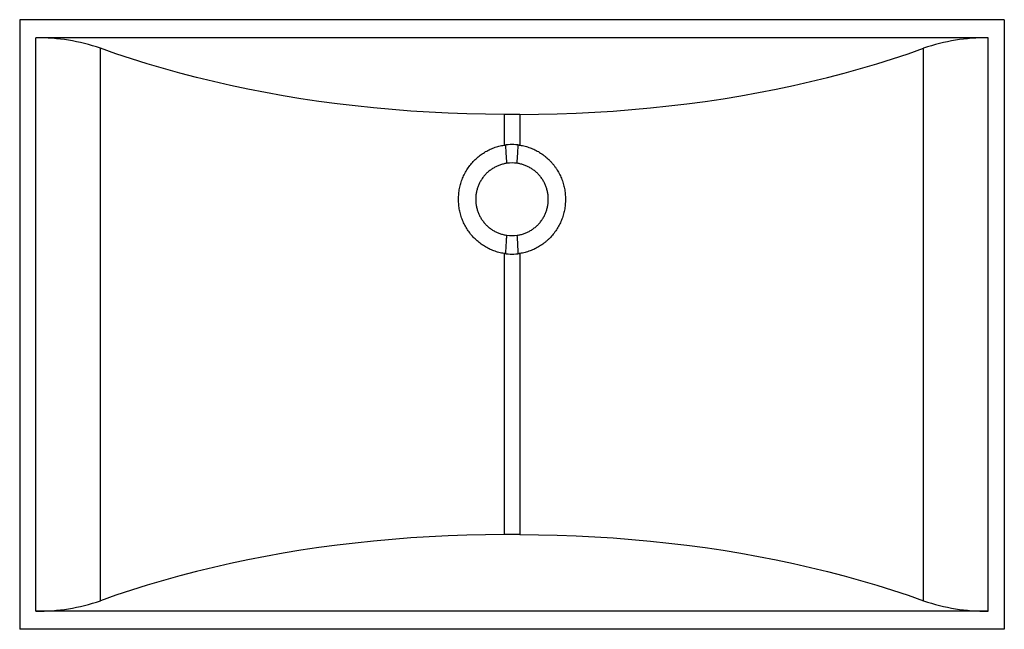
# Paper-space layout '_Oben' of a CAD drawing. Units: millimetres. Extents: x -305 to 305, y -189 to 189.
import ezdxf

# ---------------------------------------------------------------- set-up
doc = ezdxf.new("R2010")
doc.units = ezdxf.units.MM

psp = doc.layouts.new('_Oben')

# ---------------------------------------------------------------- linework, layer by layer
at = {"color": 7, "linetype": 'Continuous', "lineweight": 25}
for p, q in [((305, 188.68), (-305, 188.68)), ((-305, 188.68), (-305, -188.68)), ((305, 188.68), (305, -188.68)), ((295, 177.5), (-295, 177.5)), ((-295, -177.5), (-295, 177.5)), ((295, -177.5), (295, 177.5)), ((-255, -171.01), (-255, 171.01)), ((255, -171.01), (255, 171.01)), ((4.79, 130), (-4.79, 130)), ((-4.79, 130), (-4.79, 111.05)), ((4.79, 130), (4.79, 111.05)), ((-4.79, 43.95), (-4.79, -130)), ((4.79, 43.95), (4.79, -130)), ((4.79, -130), (-4.79, -130)), ((295, -177.5), (-295, -177.5)), ((305, -188.68), (-305, -188.68))]:
    psp.add_line(p, q, dxfattribs=at)
at = {"color": 7, "linetype": 'Continuous', "lineweight": 25, "flags": 128}
for points in [[(-4.79, 130), (-16.42, 130.11), (-28.05, 130.38), (-39.65, 130.81), (-51.22, 131.39), (-62.77, 132.13), (-74.26, 133.02), (-85.71, 134.07), (-97.09, 135.27), (-108.4, 136.63), (-119.64, 138.14), (-130.79, 139.8), (-141.84, 141.62), (-152.8, 143.58), (-163.64, 145.69), (-174.37, 147.94), (-184.97, 150.34), (-195.43, 152.88), (-205.76, 155.56), (-215.93, 158.38), (-225.95, 161.34), (-235.81, 164.43), (-245.49, 167.65), (-255, 171.01)], [(4.79, 130), (16.42, 130.11), (28.05, 130.38), (39.65, 130.81), (51.22, 131.39), (62.77, 132.13), (74.26, 133.02), (85.71, 134.07), (97.09, 135.27), (108.4, 136.63), (119.64, 138.14), (130.79, 139.8), (141.84, 141.62), (152.8, 143.58), (163.64, 145.69), (174.37, 147.94), (184.97, 150.34), (195.43, 152.88), (205.76, 155.56), (215.93, 158.38), (225.95, 161.34), (235.81, 164.43), (245.49, 167.65), (255, 171.01)], [(-4.79, -130), (-16.42, -130.11), (-28.05, -130.38), (-39.65, -130.81), (-51.22, -131.39), (-62.77, -132.13), (-74.26, -133.02), (-85.71, -134.07), (-97.09, -135.27), (-108.4, -136.63), (-119.64, -138.14), (-130.79, -139.8), (-141.84, -141.62), (-152.8, -143.58), (-163.64, -145.69), (-174.37, -147.94), (-184.97, -150.34), (-195.43, -152.88), (-205.76, -155.56), (-215.93, -158.38), (-225.95, -161.34), (-235.81, -164.43), (-245.49, -167.65), (-255, -171.01)], [(4.79, -130), (16.42, -130.11), (28.05, -130.38), (39.65, -130.81), (51.22, -131.39), (62.77, -132.13), (74.26, -133.02), (85.71, -134.07), (97.09, -135.27), (108.4, -136.63), (119.64, -138.14), (130.79, -139.8), (141.84, -141.62), (152.8, -143.58), (163.64, -145.69), (174.37, -147.94), (184.97, -150.34), (195.43, -152.88), (205.76, -155.56), (215.93, -158.38), (225.95, -161.34), (235.81, -164.43), (245.49, -167.65), (255, -171.01)]]:
    psp.add_lwpolyline(points, dxfattribs=at)
at = {"color": 7, "linetype": 'Continuous', "lineweight": 25}
for centre, radius, start, end in [((-293.87, 58.02), 119.48, 71.01519, 90.54219), ((293.87, 58.02), 119.48, 89.45781, 108.98481), ((0, 77.5), 33.89, 81.87431, 98.12569), ((0, 77.5), 22.5, 81.82393, 98.17607), ((0, 77.5), 22.5, 261.82393, 278.17607), ((0, 77.5), 33.89, 261.87431, 278.12569), ((-293.87, -58.02), 119.48, 269.45781, 288.98481), ((293.87, -58.02), 119.48, 251.01519, 270.54219)]:
    psp.add_arc(centre, radius, start, end, dxfattribs=at)
for points, knots in [([(-4.79, 43.96), (-4.83, 43.96), (-4.87, 43.97), (-5.44, 44.06), (-5.98, 44.15), (-7.05, 44.37), (-7.58, 44.49), (-8.63, 44.76), (-9.16, 44.91), (-10.71, 45.4), (-11.72, 45.77), (-13.71, 46.61), (-14.69, 47.09), (-16.12, 47.87), (-16.59, 48.14), (-17.53, 48.72), (-17.99, 49.02), (-19.34, 49.94), (-20.21, 50.6), (-21.87, 52.01), (-22.67, 52.75), (-24.2, 54.31), (-24.93, 55.13), (-26.31, 56.86), (-26.96, 57.75), (-28.16, 59.59), (-28.71, 60.54), (-29.73, 62.49), (-30.19, 63.49), (-31.02, 65.54), (-31.39, 66.6), (-32.02, 68.72), (-32.28, 69.8), (-32.7, 71.96), (-32.86, 73.05), (-33.07, 75.26), (-33.13, 76.37), (-33.13, 78.61), (-33.08, 79.72), (-32.86, 81.94), (-32.7, 83.04), (-32.38, 84.68), (-32.26, 85.23), (-32, 86.31), (-31.85, 86.84), (-31.38, 88.43), (-31.02, 89.47), (-30.19, 91.51), (-29.73, 92.51), (-28.96, 93.98), (-28.69, 94.46), (-28.13, 95.42), (-27.84, 95.89), (-26.94, 97.28), (-26.29, 98.17), (-24.92, 99.87), (-24.2, 100.69), (-22.67, 102.25), (-21.87, 103), (-20.18, 104.42), (-19.31, 105.08), (-17.52, 106.31), (-16.59, 106.87), (-14.69, 107.91), (-13.71, 108.39), (-12.21, 109.02), (-11.7, 109.23), (-10.67, 109.6), (-10.16, 109.78), (-8.6, 110.26), (-7.56, 110.53), (-5.93, 110.86), (-5.36, 110.96), (-4.79, 111.04)], [0.06125358, 0.06125358, 0.06125358, 0.06125358, 0.06137406, 0.06137406, 0.06302965, 0.06302965, 0.06468524, 0.06468524, 0.06634083, 0.06634083, 0.06965201, 0.06965201, 0.07296319, 0.07296319, 0.07461878, 0.07461878, 0.07627437, 0.07627437, 0.07958555, 0.07958555, 0.08289673, 0.08289673, 0.08620792, 0.08620792, 0.0895191, 0.0895191, 0.09283028, 0.09283028, 0.09614146, 0.09614146, 0.09945264, 0.09945264, 0.10276382, 0.10276382, 0.106075, 0.106075, 0.10938618, 0.10938618, 0.11269736, 0.11269736, 0.11600854, 0.11600854, 0.11766413, 0.11766413, 0.11931972, 0.11931972, 0.1226309, 0.1226309, 0.12594209, 0.12594209, 0.12759768, 0.12759768, 0.12925327, 0.12925327, 0.13256445, 0.13256445, 0.13587563, 0.13587563, 0.13918681, 0.13918681, 0.14249799, 0.14249799, 0.14580917, 0.14580917, 0.14912035, 0.14912035, 0.15077594, 0.15077594, 0.15243153, 0.15243153, 0.15574271, 0.15574271, 0.15751854, 0.15751854, 0.15751854, 0.15751854]), ([(-3.2, 99.77), (-3.23, 100.35), (-3.3, 101.56), (-3.42, 103.46), (-3.55, 105.68), (-3.71, 108.27), (-3.84, 110.16), (-3.9, 111.16)], [0, 0, 0, 0, 0.152025, 0.318691, 0.5, 0.73701, 1, 1, 1, 1]), ([(3.2, 99.77), (3.23, 100.35), (3.3, 101.56), (3.42, 103.46), (3.55, 105.68), (3.71, 108.27), (3.84, 110.17), (3.9, 111.16)], [0, 0, 0, 0, 0.1525613, 0.3192276, 0.4999994, 0.7374924, 1, 1, 1, 1]), ([(4.79, 111.04), (5.36, 110.96), (5.94, 110.86), (7.04, 110.63), (7.58, 110.51), (8.63, 110.24), (9.16, 110.09), (10.71, 109.6), (11.72, 109.23), (13.71, 108.39), (14.69, 107.91), (16.12, 107.13), (16.59, 106.86), (17.52, 106.29), (17.99, 105.99), (18.89, 105.37), (19.33, 105.05), (20.2, 104.39), (20.63, 104.04), (21.88, 102.99), (22.67, 102.25), (23.82, 101.08), (24.19, 100.68), (24.92, 99.86), (25.27, 99.44), (25.96, 98.58), (26.3, 98.14), (26.95, 97.24), (27.26, 96.79), (28.16, 95.41), (28.71, 94.46), (29.73, 92.51), (30.19, 91.51), (30.81, 89.98), (31.01, 89.46), (31.38, 88.41), (31.55, 87.87), (32.02, 86.28), (32.28, 85.2), (32.7, 83.04), (32.86, 81.94), (33.07, 79.74), (33.13, 78.64), (33.13, 76.4), (33.08, 75.28), (32.86, 73.07), (32.7, 71.96), (32.38, 70.32), (32.26, 69.77), (32, 68.69), (31.85, 68.16), (31.38, 66.57), (31.02, 65.53), (30.19, 63.49), (29.73, 62.49), (28.96, 61.02), (28.7, 60.54), (28.14, 59.58), (27.84, 59.11), (26.94, 57.72), (26.29, 56.83), (24.92, 55.13), (24.2, 54.31), (23.06, 53.14), (22.67, 52.76), (21.86, 52.01), (21.45, 51.65), (20.61, 50.94), (20.18, 50.6), (19.31, 49.93), (18.86, 49.62), (17.52, 48.69), (16.59, 48.13), (14.69, 47.09), (13.72, 46.61), (12.21, 45.98), (11.71, 45.78), (10.68, 45.4), (10.16, 45.22), (8.6, 44.74), (7.56, 44.47), (5.93, 44.14), (5.36, 44.04), (4.79, 43.96)], [0.06172118, 0.06172118, 0.06172118, 0.06172118, 0.06349717, 0.06349717, 0.06515272, 0.06515272, 0.06680828, 0.06680828, 0.07011939, 0.07011939, 0.0734305, 0.0734305, 0.07508606, 0.07508606, 0.07674161, 0.07674161, 0.07839717, 0.07839717, 0.08005272, 0.08005272, 0.08336383, 0.08336383, 0.08501939, 0.08501939, 0.08667495, 0.08667495, 0.0883305, 0.0883305, 0.08998606, 0.08998606, 0.09329717, 0.09329717, 0.09660828, 0.09660828, 0.09826384, 0.09826384, 0.09991939, 0.09991939, 0.1032305, 0.1032305, 0.10654161, 0.10654161, 0.10985273, 0.10985273, 0.11316384, 0.11316384, 0.11647495, 0.11647495, 0.1181305, 0.1181305, 0.11978606, 0.11978606, 0.12309717, 0.12309717, 0.12640828, 0.12640828, 0.12806384, 0.12806384, 0.12971939, 0.12971939, 0.1330305, 0.1330305, 0.13634162, 0.13634162, 0.13799717, 0.13799717, 0.13965273, 0.13965273, 0.14130828, 0.14130828, 0.14296384, 0.14296384, 0.14627495, 0.14627495, 0.14958606, 0.14958606, 0.15124162, 0.15124162, 0.15289717, 0.15289717, 0.15620828, 0.15620828, 0.15798418, 0.15798418, 0.15798418, 0.15798418]), ([(-3.2, 99.77), (-3.6, 99.71), (-3.99, 99.65), (-5.1, 99.43), (-5.81, 99.25), (-6.87, 98.93), (-7.22, 98.81), (-7.92, 98.56), (-8.27, 98.43), (-9.29, 98.01), (-9.96, 97.69), (-11.25, 97), (-11.88, 96.62), (-13.1, 95.81), (-13.69, 95.37), (-14.84, 94.43), (-15.39, 93.93), (-16.43, 92.89), (-16.92, 92.35), (-17.85, 91.22), (-18.29, 90.63), (-18.9, 89.71), (-19.1, 89.4), (-19.48, 88.76), (-19.67, 88.44), (-20.19, 87.46), (-20.5, 86.8), (-21.06, 85.45), (-21.31, 84.76), (-21.63, 83.7), (-21.73, 83.35), (-21.91, 82.63), (-21.99, 82.27), (-22.21, 81.18), (-22.32, 80.45), (-22.46, 78.97), (-22.5, 78.24), (-22.5, 76.75), (-22.46, 76.01), (-22.32, 74.55), (-22.21, 73.82), (-21.92, 72.39), (-21.74, 71.67), (-21.32, 70.26), (-21.06, 69.56), (-20.5, 68.2), (-20.19, 67.53), (-19.49, 66.24), (-19.12, 65.61), (-18.3, 64.39), (-17.86, 63.8), (-16.92, 62.65), (-16.42, 62.1), (-15.39, 61.07), (-14.84, 60.57), (-13.71, 59.64), (-13.12, 59.21), (-12.2, 58.59), (-11.88, 58.39), (-11.25, 58.01), (-10.93, 57.83), (-9.95, 57.31), (-9.29, 56.99), (-7.94, 56.43), (-7.25, 56.19), (-6.19, 55.87), (-5.83, 55.77), (-5.12, 55.59), (-4.75, 55.5), (-4.03, 55.36), (-3.66, 55.3), (-3.27, 55.24), (-3.23, 55.23), (-3.2, 55.23)], [0.06122355, 0.06122355, 0.06122355, 0.06122355, 0.06302897, 0.06302897, 0.06634015, 0.06634015, 0.06799574, 0.06799574, 0.06965133, 0.06965133, 0.07296251, 0.07296251, 0.0762737, 0.0762737, 0.07958488, 0.07958488, 0.08289606, 0.08289606, 0.08620724, 0.08620724, 0.08951842, 0.08951842, 0.09117401, 0.09117401, 0.0928296, 0.0928296, 0.09614078, 0.09614078, 0.09945196, 0.09945196, 0.10110755, 0.10110755, 0.10276314, 0.10276314, 0.10607432, 0.10607432, 0.1093855, 0.1093855, 0.11269668, 0.11269668, 0.11600787, 0.11600787, 0.11931905, 0.11931905, 0.12263023, 0.12263023, 0.12594141, 0.12594141, 0.12925259, 0.12925259, 0.13256377, 0.13256377, 0.13587495, 0.13587495, 0.13918613, 0.13918613, 0.14249731, 0.14249731, 0.1441529, 0.1441529, 0.14580849, 0.14580849, 0.14911967, 0.14911967, 0.15243086, 0.15243086, 0.15408645, 0.15408645, 0.15574204, 0.15574204, 0.15739763, 0.15739763, 0.15754814, 0.15754814, 0.15754814, 0.15754814]), ([(3.2, 55.23), (3.6, 55.29), (3.99, 55.35), (5.1, 55.57), (5.81, 55.75), (6.87, 56.07), (7.23, 56.19), (7.93, 56.44), (8.27, 56.57), (9.29, 56.99), (9.96, 57.31), (11.25, 58), (11.88, 58.38), (12.79, 58.99), (13.1, 59.2), (13.69, 59.64), (13.98, 59.87), (14.56, 60.34), (14.84, 60.58), (15.38, 61.07), (15.65, 61.33), (16.42, 62.1), (16.92, 62.65), (17.85, 63.78), (18.29, 64.37), (18.9, 65.29), (19.1, 65.61), (19.48, 66.24), (19.67, 66.56), (20.19, 67.54), (20.5, 68.2), (21.06, 69.55), (21.31, 70.24), (21.63, 71.3), (21.73, 71.65), (21.91, 72.37), (21.99, 72.73), (22.21, 73.83), (22.32, 74.56), (22.46, 76.03), (22.5, 76.77), (22.5, 78.25), (22.46, 78.99), (22.32, 80.45), (22.21, 81.18), (21.92, 82.61), (21.74, 83.33), (21.42, 84.39), (21.31, 84.74), (21.06, 85.44), (20.92, 85.78), (20.5, 86.8), (20.19, 87.47), (19.49, 88.76), (19.12, 89.39), (18.5, 90.3), (18.29, 90.61), (17.85, 91.2), (17.62, 91.49), (17.15, 92.07), (16.91, 92.34), (16.42, 92.89), (16.16, 93.16), (15.39, 93.93), (14.84, 94.42), (13.99, 95.12), (13.7, 95.35), (13.11, 95.79), (12.81, 96), (12.2, 96.41), (11.88, 96.61), (11.25, 96.99), (10.93, 97.17), (9.95, 97.69), (9.29, 98.01), (7.94, 98.57), (7.25, 98.81), (6.19, 99.14), (5.83, 99.23), (5.11, 99.41), (4.75, 99.5), (3.99, 99.65), (3.6, 99.71), (3.2, 99.77)], [0.06169102, 0.06169102, 0.06169102, 0.06169102, 0.06349708, 0.06349708, 0.06680819, 0.06680819, 0.06846375, 0.06846375, 0.0701193, 0.0701193, 0.07343041, 0.07343041, 0.07674152, 0.07674152, 0.07839708, 0.07839708, 0.08005264, 0.08005264, 0.08170819, 0.08170819, 0.08336375, 0.08336375, 0.08667486, 0.08667486, 0.08998597, 0.08998597, 0.09164153, 0.09164153, 0.09329708, 0.09329708, 0.09660819, 0.09660819, 0.0999193, 0.0999193, 0.10157486, 0.10157486, 0.10323041, 0.10323041, 0.10654153, 0.10654153, 0.10985264, 0.10985264, 0.11316375, 0.11316375, 0.11647486, 0.11647486, 0.11978597, 0.11978597, 0.12144153, 0.12144153, 0.12309708, 0.12309708, 0.12640819, 0.12640819, 0.12971931, 0.12971931, 0.13137486, 0.13137486, 0.13303042, 0.13303042, 0.13468597, 0.13468597, 0.13634153, 0.13634153, 0.13965264, 0.13965264, 0.14130819, 0.14130819, 0.14296375, 0.14296375, 0.14461931, 0.14461931, 0.14627486, 0.14627486, 0.14958597, 0.14958597, 0.15289708, 0.15289708, 0.15455264, 0.15455264, 0.1562082, 0.1562082, 0.1580146, 0.1580146, 0.1580146, 0.1580146]), ([(-3.9, 43.84), (-3.84, 44.84), (-3.71, 46.73), (-3.53, 49.64), (-3.36, 52.44), (-3.25, 54.34), (-3.2, 55.23)], [0, 0, 0, 0, 0.263013, 0.5, 0.766565, 1, 1, 1, 1])]:
    psp.add_open_spline(points, degree=3, knots=knots, dxfattribs=at)
for points in [[(-4.79, 111.05), (-4.49, 111.09), (-4.2, 111.13), (-3.9, 111.16)], [(-4.79, 111.04), (-4.49, 111.09), (-4.2, 111.13), (-3.9, 111.16)], [(3.9, 111.16), (4.2, 111.13), (4.49, 111.09), (4.79, 111.04)], [(3.9, 111.16), (4.2, 111.13), (4.49, 111.09), (4.79, 111.05)], [(3.9, 43.84), (3.76, 47.64), (3.53, 51.44), (3.2, 55.23)], [(-3.9, 43.84), (-4.2, 43.87), (-4.49, 43.91), (-4.79, 43.96)], [(-3.9, 43.84), (-4.2, 43.87), (-4.49, 43.91), (-4.79, 43.95)], [(4.79, 43.96), (4.49, 43.91), (4.2, 43.87), (3.9, 43.84)], [(4.79, 43.95), (4.49, 43.91), (4.2, 43.87), (3.9, 43.84)]]:
    psp.add_open_spline(points, degree=3, dxfattribs=at)

doc.saveas('drawing.dxf')
